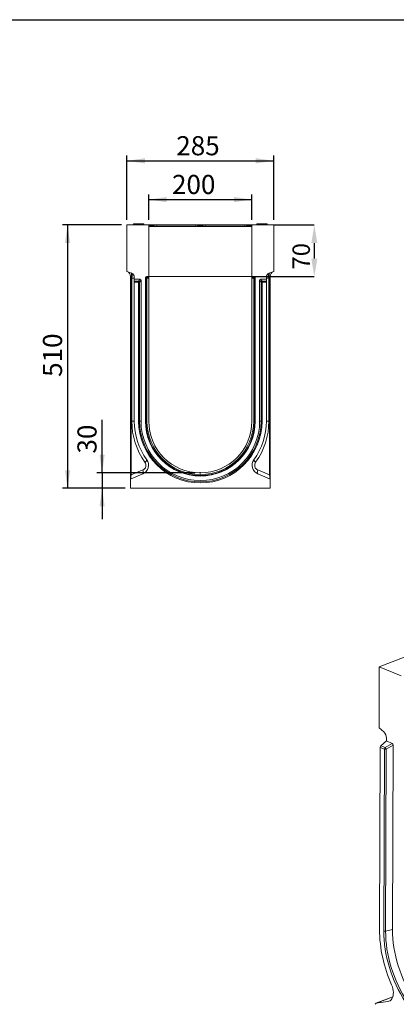
# Model space of a CAD drawing. Units: millimetres. Extents: x 80 to 4521, y 11 to 2910.
# Drawn here: x 1963 to 2693, y 1003 to 2910 of the extents above; entities that cross this region are included whole.
import ezdxf

# ---------------------------------------------------------------- set-up
doc = ezdxf.new("R2010")
doc.units = ezdxf.units.MM
doc.header["$LTSCALE"] = 10
doc.header["$PDSIZE"] = -1
doc.layers.add('FORMAT', color=7, linetype='Continuous')
doc.styles.add('SLDTEXTSTYLE1', font='TXT', dxfattribs={"width": 0.7})
doc.dimstyles.new('SLDDIMSTYLE0', dxfattribs={"dimtxt": 33.930745, "dimasz": 35, "dimexe": 0, "dimexo": 0.0625, "dimgap": 8.482686, "dimtad": 1, "dimrnd": 1e-09, "dimzin": 12, "dimdsep": 46, "dimtxsty": 'SLDTEXTSTYLE1', "dimsah": 1, "dimcen": 0.09, "dimadec": 0, "dimazin": 3, "dimtfac": 1, "dimtofl": 0, "dimtmove": 0, "dimatfit": 3, "dimfxl": 1, "dimfrac": 2, "dimtolj": 1, "dimtzin": 12, "dimarcsym": 0})
doc.dimstyles.new('SLDDIMSTYLE1', dxfattribs={"dimtxt": 33.930745, "dimasz": 35, "dimexe": 0, "dimexo": 0.0625, "dimgap": 8.482686, "dimtad": 1, "dimrnd": 1e-09, "dimzin": 12, "dimdsep": 46, "dimtxsty": 'SLDTEXTSTYLE1', "dimsah": 1, "dimcen": 0.09, "dimadec": 0, "dimazin": 3, "dimtfac": 1, "dimtmove": 0, "dimatfit": 0, "dimfxl": 1, "dimfrac": 2, "dimtolj": 1, "dimtzin": 12, "dimarcsym": 0})

# ---------------------------------------------------------------- blocks, each defined once
blk = doc.blocks.new('_D_5')
at = {"layer": 'FORMAT'}
for p, q in [((2123, 2032.4), (2123, 2134.8)), ((2303.4, 2032.4), (2113, 2032.4)), ((2123, 2032.4), (2123, 2002.4)), ((2167.9, 2002.4), (2113, 2002.4)), ((2123, 2002.4), (2123, 1942.4))]:
    blk.add_line(p, q, dxfattribs=at)
for points in [[(2123, 2032.4), (2128, 2067.4), (2118, 2067.4)], [(2123, 2002.4), (2118, 1967.4), (2128, 1967.4)]]:
    blk.add_solid(points, dxfattribs=at)
at = {"layer": 'FORMAT', "insert": (2075.2, 2069.7, 0.1), "char_height": 37.04, "attachment_point": 1, "rotation": 90, "style": 'SLDTEXTSTYLE1'}
blk.add_mtext('30', dxfattribs=at)
blk = doc.blocks.new('_D_6')
at = {"layer": 'FORMAT'}
for p, q in [((2160.9, 2512.4), (2046, 2512.4)), ((2056, 2512.4), (2056, 2002.4)), ((2167.9, 2002.4), (2046, 2002.4))]:
    blk.add_line(p, q, dxfattribs=at)
for points in [[(2056, 2512.4), (2051, 2477.4), (2061, 2477.4)], [(2056, 2002.4), (2061, 2037.4), (2051, 2037.4)]]:
    blk.add_solid(points, dxfattribs=at)
at = {"layer": 'FORMAT', "insert": (2008.3, 2218.2, -5.9), "char_height": 37.04, "attachment_point": 1, "rotation": 90, "style": 'SLDTEXTSTYLE1'}
blk.add_mtext('510', dxfattribs=at)
blk = doc.blocks.new('_D_7')
at = {"layer": 'FORMAT'}
for p, q in [((2213.4, 2522.4), (2213.4, 2571.6)), ((2213.4, 2561.6), (2413.4, 2561.6)), ((2413.4, 2522.4), (2413.4, 2571.6))]:
    blk.add_line(p, q, dxfattribs=at)
for points in [[(2213.4, 2561.6), (2248.4, 2556.6), (2248.4, 2566.6)], [(2413.4, 2561.6), (2378.4, 2566.6), (2378.4, 2556.6)]]:
    blk.add_solid(points, dxfattribs=at)
at = {"layer": 'FORMAT', "insert": (2258.5, 2609.4, -5.9), "char_height": 37.04, "attachment_point": 1, "style": 'SLDTEXTSTYLE1'}
blk.add_mtext('200', dxfattribs=at)
blk = doc.blocks.new('_D_8')
at = {"layer": 'FORMAT'}
for p, q in [((2170.9, 2522.4), (2170.9, 2646.7)), ((2170.9, 2636.7), (2455.9, 2636.7)), ((2455.9, 2522.4), (2455.9, 2646.7))]:
    blk.add_line(p, q, dxfattribs=at)
for points in [[(2170.9, 2636.7), (2205.9, 2631.7), (2205.9, 2641.7)], [(2455.9, 2636.7), (2420.9, 2641.7), (2420.9, 2631.7)]]:
    blk.add_solid(points, dxfattribs=at)
at = {"layer": 'FORMAT', "insert": (2266.8, 2684.4, -5.9), "char_height": 37.04, "attachment_point": 1, "style": 'SLDTEXTSTYLE1'}
blk.add_mtext('285', dxfattribs=at)
blk = doc.blocks.new('_D_9')
at = {"layer": 'Defpoints', "color": 0}
for p in [(2455.9, 2512.4), (2413.4, 2412.4), (2534.4, 2412.4)]:
    blk.add_point(p, dxfattribs=at)
at = {"layer": 'FORMAT', "color": 0, "lineweight": -2}
for p, q in [((2456, 2512.4), (2534.4, 2512.4)), ((2534.4, 2477.4), (2534.4, 2447.4)), ((2413.5, 2412.4), (2534.4, 2412.4))]:
    blk.add_line(p, q, dxfattribs=at)
at = {"layer": 'FORMAT', "color": 0}
for points in [[(2540.3, 2477.4), (2528.6, 2477.4), (2534.4, 2512.4)], [(2528.6, 2447.4), (2540.3, 2447.4), (2534.4, 2412.4)]]:
    blk.add_solid(points, dxfattribs=at)
at = {"layer": 'FORMAT', "color": 0, "insert": (2492, 2451.8), "char_height": 33.93, "attachment_point": 2, "rotation": 90, "style": 'SLDTEXTSTYLE1'}
blk.add_mtext('\\A1;70', dxfattribs=at)

msp = doc.modelspace()

# ---------------------------------------------------------------- linework, layer by layer
at = {"color": 7, "linetype": 'Continuous', "lineweight": 15}
for p, q in [((2170.927, 2512.41), (2213.427, 2512.41)), ((2170.927, 2422.41), (2170.927, 2512.41)), ((2183.427, 2512.41), (2183.779, 2514.41)), ((2183.779, 2514.41), (2199.779, 2514.41)), ((2200.132, 2512.41), (2199.779, 2514.41)), ((2200.329, 2512.41), (2200.046, 2514.41)), ((2201.383, 2512.41), (2201.05, 2514.41)), ((2201.579, 2513.276), (2201.379, 2514.41)), ((2201.58, 2513.277), (2201.379, 2514.41)), ((2201.579, 2513.276), (2201.379, 2514.41)), ((2201.58, 2513.281), (2201.379, 2514.41)), ((2201.427, 2512.41), (2201.779, 2514.41)), ((2201.779, 2514.41), (2203.779, 2514.41)), ((2204.132, 2512.41), (2203.779, 2514.41)), ((2213.427, 2412.41), (2213.427, 2512.41)), ((2213.971, 2510.778), (2213.427, 2512.41)), ((2213.427, 2512.41), (2215.927, 2512.41)), ((2215.927, 2511.041), (2213.883, 2511.041)), ((2215.868, 2509.41), (2410.985, 2509.41)), ((2215.927, 2512.41), (2215.927, 2511.041)), ((2215.927, 2512.41), (2223.427, 2512.41)), ((2215.927, 2511.041), (2215.927, 2509.41)), ((2223.185, 2511.041), (2215.927, 2511.041)), ((2223.043, 2510.236), (2223.427, 2512.41)), ((2223.427, 2512.41), (2228.351, 2512.41)), ((2228.351, 2512.41), (2227.968, 2510.236)), ((2227.968, 2509.41), (2227.968, 2510.236)), ((2227.968, 2510.236), (2303.886, 2510.236)), ((2228.351, 2512.41), (2303.503, 2512.41)), ((2303.503, 2512.41), (2308.427, 2512.41)), ((2303.886, 2510.236), (2303.503, 2512.41)), ((2303.886, 2509.41), (2303.886, 2510.236)), ((2308.427, 2512.41), (2308.81, 2510.236)), ((2308.427, 2512.41), (2318.427, 2512.41)), ((2318.185, 2511.041), (2308.668, 2511.041)), ((2318.043, 2510.236), (2318.427, 2512.41)), ((2318.427, 2512.41), (2323.351, 2512.41)), ((2323.351, 2512.41), (2322.968, 2510.236)), ((2322.968, 2510.236), (2322.968, 2509.41)), ((2322.968, 2510.236), (2398.886, 2510.236)), ((2323.351, 2512.41), (2398.503, 2512.41)), ((2398.503, 2512.41), (2403.427, 2512.41)), ((2398.886, 2510.236), (2398.503, 2512.41)), ((2398.886, 2509.41), (2398.886, 2510.236)), ((2403.427, 2512.41), (2403.81, 2510.236)), ((2403.427, 2512.41), (2410.927, 2512.41)), ((2410.927, 2511.041), (2403.668, 2511.041)), ((2410.927, 2512.41), (2410.927, 2511.041)), ((2410.927, 2512.41), (2413.427, 2512.41)), ((2410.927, 2511.041), (2410.927, 2509.41)), ((2412.97, 2511.041), (2410.927, 2511.041)), ((2413.427, 2512.41), (2412.883, 2510.778)), ((2413.427, 2512.41), (2413.427, 2412.41)), ((2413.427, 2512.41), (2455.927, 2512.41)), ((2422.721, 2512.41), (2423.074, 2514.41)), ((2423.074, 2514.41), (2425.074, 2514.41)), ((2425.273, 2513.281), (2425.074, 2514.41)), ((2425.118, 2512.41), (2425.474, 2514.41)), ((2425.121, 2512.41), (2425.474, 2514.41)), ((2427.671, 2512.41), (2427.674, 2514.41)), ((2433.274, 2514.41), (2427.674, 2514.41)), ((2433.277, 2512.41), (2433.274, 2514.41)), ((2435.827, 2512.41), (2435.474, 2514.41)), ((2435.827, 2512.41), (2435.474, 2514.41)), ((2435.862, 2512.41), (2435.508, 2514.41)), ((2439.163, 2514.41), (2435.621, 2514.41)), ((2438.948, 2512.41), (2439.163, 2514.41)), ((2439.706, 2512.41), (2439.714, 2514.41)), ((2441.03, 2512.41), (2440.677, 2514.41)), ((2441.03, 2512.41), (2440.677, 2514.41)), ((2440.852, 2514.41), (2443.074, 2514.41)), ((2443.427, 2512.41), (2443.074, 2514.41)), ((2455.927, 2512.41), (2455.927, 2422.41)), ((2170.927, 2422.41), (2180.163, 2419.048)), ((2446.691, 2419.048), (2455.927, 2422.41)), ((2177.927, 2412.86), (2179.145, 2410.199)), ((2177.927, 2028.263), (2177.927, 2412.86)), ((2179.145, 2410.199), (2179.145, 2028.263)), ((2180.553, 2409.687), (2179.145, 2410.199)), ((2180.553, 2132.41), (2180.553, 2409.687)), ((2180.553, 2409.687), (2185.427, 2409.687)), ((2185.427, 2411.531), (2185.427, 2407.41)), ((2196.528, 2407.41), (2185.427, 2407.41)), ((2185.427, 2403.521), (2185.427, 2407.41)), ((2185.427, 2403.521), (2193.864, 2403.521)), ((2185.427, 2401.642), (2185.427, 2403.521)), ((2193.864, 2403.521), (2196.528, 2407.41)), ((2193.864, 2403.521), (2193.864, 2401.642)), ((2198.419, 2405.458), (2195.805, 2401.642)), ((2198.419, 2132.41), (2198.419, 2405.458)), ((2207.18, 2410.469), (2207.18, 2132.41)), ((2208.049, 2409.601), (2207.18, 2410.469)), ((2208.049, 2132.41), (2208.049, 2409.601)), ((2209.989, 2409.601), (2208.049, 2409.601)), ((2213.427, 2412.41), (2209.121, 2412.41)), ((2209.121, 2412.41), (2209.989, 2411.541)), ((2209.989, 2411.541), (2213.427, 2411.541)), ((2209.989, 2409.601), (2209.989, 2411.541)), ((2209.989, 2409.601), (2209.989, 2132.41)), ((2213.427, 2409.601), (2209.989, 2409.601)), ((2213.427, 2411.541), (2213.427, 2412.41)), ((2213.427, 2412.41), (2413.427, 2412.41)), ((2213.427, 2411.541), (2213.427, 2409.601)), ((2213.427, 2132.41), (2213.427, 2409.601)), ((2417.733, 2412.41), (2413.427, 2412.41)), ((2413.427, 2411.541), (2413.427, 2412.41)), ((2413.427, 2411.541), (2416.864, 2411.541)), ((2413.427, 2409.601), (2413.427, 2411.541)), ((2416.864, 2409.601), (2413.427, 2409.601)), ((2413.427, 2409.601), (2413.427, 2132.41)), ((2416.864, 2411.541), (2417.733, 2412.41)), ((2416.864, 2411.541), (2416.864, 2409.601)), ((2416.864, 2132.41), (2416.864, 2409.601)), ((2418.805, 2409.601), (2416.864, 2409.601)), ((2419.673, 2410.469), (2418.805, 2409.601)), ((2418.805, 2409.601), (2418.805, 2132.41)), ((2419.673, 2132.41), (2419.673, 2410.469)), ((2431.049, 2401.642), (2428.435, 2405.458)), ((2428.435, 2405.458), (2428.435, 2132.41)), ((2430.325, 2407.41), (2432.989, 2403.521)), ((2441.427, 2407.41), (2430.325, 2407.41)), ((2432.989, 2401.642), (2432.989, 2403.521)), ((2432.989, 2403.521), (2441.427, 2403.521)), ((2441.427, 2407.41), (2441.427, 2411.531)), ((2446.301, 2409.687), (2441.427, 2409.687)), ((2441.427, 2403.521), (2441.427, 2407.41)), ((2441.427, 2403.521), (2441.427, 2401.642)), ((2447.708, 2410.199), (2446.301, 2409.687)), ((2446.301, 2409.687), (2446.301, 2132.41)), ((2448.927, 2412.86), (2447.708, 2410.199)), ((2447.708, 2028.263), (2447.708, 2410.199)), ((2448.927, 2412.86), (2448.927, 2028.263)), ((2193.864, 2401.642), (2185.427, 2401.642)), ((2185.427, 2401.642), (2185.427, 2132.41)), ((2193.864, 2132.41), (2193.864, 2401.642)), ((2195.805, 2401.642), (2193.864, 2401.642)), ((2195.805, 2401.642), (2195.805, 2132.41)), ((2431.049, 2132.41), (2431.049, 2401.642)), ((2432.989, 2401.642), (2431.049, 2401.642)), ((2432.989, 2401.642), (2432.989, 2132.41)), ((2441.427, 2401.642), (2432.989, 2401.642)), ((2441.427, 2132.41), (2441.427, 2401.642)), ((2180.553, 2132.41), (2185.427, 2132.41)), ((2193.864, 2132.41), (2195.805, 2132.41)), ((2195.805, 2132.41), (2198.419, 2132.41)), ((2208.049, 2132.41), (2207.18, 2132.41)), ((2209.989, 2132.41), (2208.049, 2132.41)), ((2416.864, 2132.41), (2418.805, 2132.41)), ((2418.805, 2132.41), (2419.673, 2132.41)), ((2431.049, 2132.41), (2428.435, 2132.41)), ((2432.989, 2132.41), (2431.049, 2132.41)), ((2446.301, 2132.41), (2441.427, 2132.41)), ((2177.927, 2028.263), (2179.145, 2028.263)), ((2177.927, 2019.058), (2177.927, 2028.263)), ((2179.145, 2028.263), (2201.944, 2037.94)), ((2201.944, 2030.576), (2179.145, 2020.899)), ((2424.909, 2037.94), (2447.708, 2028.263)), ((2447.708, 2020.899), (2424.909, 2030.576)), ((2448.927, 2028.263), (2447.708, 2028.263)), ((2448.927, 2028.263), (2448.927, 2019.058)), ((2177.927, 2019.058), (2177.927, 2002.41)), ((2177.927, 2002.41), (2448.927, 2002.41)), ((2448.927, 2002.41), (2448.927, 2019.058)), ((2916.403, 1755.461), (2660.42, 1656.5)), ((2659.976, 1538.698), (2660.42, 1656.5)), ((2660.42, 1656.5), (2702.757, 1638.933)), ((2659.976, 1538.698), (2669.161, 1530.48)), ((2663.388, 1503.751), (2674.347, 1513.07)), ((2671.793, 1500.264), (2685.406, 1508.482)), ((2674.367, 1518.464), (2674.347, 1513.07)), ((2685.406, 1508.482), (2674.347, 1513.07)), ((2662.031, 1500.77), (2660.705, 1148.368)), ((2670.436, 1497.283), (2662.031, 1500.77)), ((2663.388, 1503.751), (2671.793, 1500.264)), ((2669.11, 1144.88), (2670.436, 1497.283)), ((2673.922, 1497.081), (2672.596, 1144.678)), ((2687.279, 1505.145), (2673.922, 1497.081)), ((2685.934, 1147.748), (2687.279, 1505.145)), ((2672.596, 1144.678), (2685.934, 1147.748)), ((2686.504, 1017.643), (2653.637, 1004.937)), ((2686.492, 1017.605), (2653.898, 1005.005)), ((2676.658, 1008.248), (2653.898, 1005.005)), ((2676.658, 1008.248), (2681.153, 1009.986))]:
    msp.add_line(p, q, dxfattribs=at)
at = {"color": 7, "linetype": 'Continuous', "lineweight": 15, "flags": 128}
for points in [[(2179.145, 2410.199), (2179.605, 2411.893), (2179.924, 2413.532), (2180.092, 2415.064), (2180.104, 2416.44), (2179.96, 2417.615), (2179.664, 2418.551), (2179.225, 2419.218), (2178.658, 2419.596)], [(2448.195, 2419.596), (2447.628, 2419.218), (2447.19, 2418.551), (2446.894, 2417.615), (2446.749, 2416.44), (2446.761, 2415.064), (2446.93, 2413.532), (2447.249, 2411.893), (2447.708, 2410.199)], [(2206.155, 2052.985), (2207.018, 2053.751), (2207.785, 2054.498), (2208.436, 2055.208), (2208.956, 2055.864), (2209.332, 2056.45), (2209.554, 2056.952), (2209.619, 2057.358), (2209.523, 2057.657)], [(2420.699, 2052.985), (2419.835, 2053.751), (2419.069, 2054.498), (2418.418, 2055.208), (2417.898, 2055.864), (2417.522, 2056.45), (2417.299, 2056.952), (2417.235, 2057.358), (2417.331, 2057.657)], [(2201.944, 2037.94), (2202.368, 2036.627), (2202.68, 2035.355), (2202.872, 2034.163), (2202.936, 2033.09), (2202.872, 2032.169), (2202.68, 2031.429), (2202.368, 2030.892), (2201.944, 2030.576)], [(2424.909, 2037.94), (2424.486, 2036.627), (2424.173, 2035.355), (2423.982, 2034.163), (2423.917, 2033.09), (2423.982, 2032.169), (2424.173, 2031.429), (2424.486, 2030.892), (2424.909, 2030.576)], [(2715.667, 1000.781), (2710.659, 1008.177), (2705.879, 1015.829), (2701.34, 1023.715), (2697.056, 1031.812), (2693.04, 1040.095), (2689.302, 1048.54), (2685.855, 1057.123), (2682.708, 1065.818), (2679.871, 1074.601), (2677.351, 1083.444), (2675.157, 1092.323), (2673.294, 1101.211), (2671.768, 1110.082), (2670.584, 1118.911), (2669.745, 1127.67), (2669.253, 1136.335), (2669.11, 1144.88)], [(2672.596, 1144.678), (2672.742, 1136.123), (2673.243, 1127.446), (2674.098, 1118.674), (2675.305, 1109.834), (2676.859, 1100.951), (2678.756, 1092.054), (2680.99, 1083.169), (2683.555, 1074.323), (2686.442, 1065.543), (2689.643, 1056.855), (2693.148, 1048.287), (2696.946, 1039.864), (2701.027, 1031.611), (2705.377, 1023.554), (2709.983, 1015.718), (2714.831, 1008.125), (2719.907, 1000.799)], [(2739.068, 998.039), (2733.743, 1004.947), (2728.627, 1012.155), (2723.738, 1019.64), (2719.09, 1027.379), (2714.698, 1035.347), (2710.576, 1043.518), (2706.737, 1051.869), (2703.193, 1060.371), (2699.956, 1068.999), (2697.034, 1077.725), (2694.438, 1086.521), (2692.176, 1095.361), (2690.255, 1104.216), (2688.681, 1113.058), (2687.458, 1121.86), (2686.591, 1130.594), (2686.083, 1139.232), (2685.934, 1147.748)], [(2684.34, 1040.563), (2685.726, 1036.983), (2686.755, 1033.311), (2687.404, 1029.628), (2687.66, 1026.017), (2687.517, 1022.558), (2686.977, 1019.329), (2686.053, 1016.4), (2684.765, 1013.838), (2683.142, 1011.699), (2681.22, 1010.032), (2679.043, 1008.873), (2676.658, 1008.248)]]:
    msp.add_lwpolyline(points, dxfattribs=at)
at = {"color": 7, "linetype": 'Continuous', "lineweight": 15}
for centre, radius, start, end in [((2215.868, 2511.41), 2, 198.434949, 270), ((2222.059, 2510.41), 1, 270, 350), ((2309.795, 2510.41), 1, 190, 270), ((2317.059, 2510.41), 1, 270, 350), ((2404.795, 2510.41), 1, 190, 270), ((2410.985, 2511.41), 2, 270, 341.565051), ((2167.927, 2412.86), 10, 0, 70), ((2458.927, 2412.86), 10, 110, 180), ((2177.427, 2411.531), 8, 0, 70), ((2193.699, 2401.41), 2.118, 6.295661, 85.540244), ((2210.129, 2409.461), 2.085, 93.83229, 176.16771), ((2416.725, 2409.461), 2.085, 3.83229, 86.16771), ((2433.154, 2401.41), 2.118, 94.459756, 173.704339), ((2449.427, 2411.531), 8, 110, 180), ((2316.553, 2132.41), 136, 180, 215.732718), ((2313.427, 2132.41), 128, 180, 215.732718), ((2313.427, 2132.41), 119.563, 180, 0), ((2313.427, 2132.41), 117.622, 180, 0), ((2313.427, 2132.41), 115.008, 180, 0), ((2313.427, 2132.41), 106.247, 180, 0), ((2313.427, 2132.41), 105.378, 180, 0), ((2313.427, 2132.41), 103.437, 180, 0), ((2313.427, 2132.41), 100, 180, 0), ((2313.427, 2132.41), 128, 324.267282, 0), ((2310.301, 2132.41), 136, 324.267282, 0), ((2194.911, 2047.145), 18, 293, 35.732718), ((2198.037, 2047.145), 10, 293, 35.732718), ((2431.942, 2047.145), 18, 144.267282, 247), ((2428.816, 2047.145), 10, 144.267282, 247), ((2179.927, 2019.058), 2, 113, 180), ((2446.927, 2019.058), 2, 0, 67), ((2657.667, 1518.364), 16.7, 0.344933, 46.511301), ((2666.119, 1500.709), 4.088, 131.915701, 179.139998), ((2674.524, 1497.221), 4.088, 131.915701, 179.139998), ((2672.526, 1503.168), 6.246, 250.452482, 282.914662), ((2666.525, 1494.436), 7.856, 19.671079, 47.882898), ((2929.16, 1150.731), 268.465, 180.504335, 204.227629), ((2671.2, 1150.766), 6.246, 250.452482, 282.914662), ((2654.376, 1003.353), 1.72, 106.14478, 188.486048)]:
    msp.add_arc(centre, radius, start, end, dxfattribs=at)
for centre, major_axis, ratio, start_param, end_param in [((2228.151, 2510.41), (5.108, 0.175), 0.03274968, 3.13465541, 4.67529347), ((2303.702, 2510.41), (5.108, -0.175), 0.03274968, 4.74948449, 6.29012255), ((2323.151, 2510.41), (5.108, 0.175), 0.03274968, 3.13465541, 4.67529347), ((2398.702, 2510.41), (5.108, -0.175), 0.03274968, 4.74948449, 6.29012255), ((2177.427, 2409.402), (2.67, 9.667), 0.29468135, 4.82292832, 6.25968572), ((2196.357, 2405.282), (1.235, 1.803), 0.914917, 5.35507487, 6.84303433), ((2209.241, 2410.349), (1.5, -1.5), 0.94309037, 2.38547432, 3.89771098), ((2417.612, 2410.349), (-1.5, -1.5), 0.94309037, 2.38547432, 3.89771098), ((2430.496, 2405.282), (-1.235, 1.803), 0.914917, 5.72333628, 7.21129574), ((2449.427, 2409.402), (-2.67, 9.667), 0.29468135, 0.02349958, 1.46025699), ((2179.927, 2029.921), (0.806, 9.027), 0.07089536, 1.76190929, 3.17943541), ((2446.927, 2029.921), (-0.806, 9.027), 0.07089536, 3.10374989, 4.52127601), ((2685.225, 1505.766), (-0.821, 2.791), 0.67480043, 4.29619836, 5.78415782)]:
    msp.add_ellipse(centre, major_axis=major_axis, ratio=ratio, start_param=start_param, end_param=end_param, dxfattribs=at)
for points, knots in [([(2200.046, 2514.41), (2199.999, 2514.41), (2199.936, 2514.41), (2199.846, 2514.41), (2199.823, 2514.41)], [0, 0, 0, 0, 0.74765828, 1, 1, 1, 1]), ([(2201.05, 2514.41), (2200.982, 2514.41), (2200.847, 2514.41), (2200.503, 2514.41), (2200.217, 2514.41), (2200.046, 2514.41)], [0, 0, 0, 0, 0.28475912, 0.57022463, 1, 1, 1, 1]), ([(2201.379, 2514.41), (2201.374, 2514.41), (2201.363, 2514.41), (2201.277, 2514.41), (2201.137, 2514.41), (2201.05, 2514.41)], [0, 0, 0, 0, 0.27466635, 0.54966415, 1, 1, 1, 1]), ([(2427.674, 2514.41), (2427.359, 2514.41), (2426.759, 2514.41), (2426.073, 2514.41), (2425.629, 2514.41), (2425.485, 2514.41), (2425.476, 2514.41), (2425.474, 2514.41)], [0, 0, 0, 0, 0.28766875, 0.54699744, 0.74165713, 0.93756699, 1, 1, 1, 1]), ([(2435.474, 2514.41), (2435.453, 2514.41), (2435.411, 2514.41), (2435.023, 2514.41), (2434.444, 2514.41), (2433.802, 2514.41), (2433.409, 2514.41), (2433.274, 2514.41)], [0, 0, 0, 0, 0.19546982, 0.39211967, 0.63815362, 0.87591903, 1, 1, 1, 1]), ([(2439.714, 2514.41), (2439.654, 2514.41), (2439.536, 2514.41), (2439.353, 2514.41), (2439.234, 2514.41), (2439.163, 2514.41)], [0, 0, 0, 0, 0.30121604, 0.58595924, 1, 1, 1, 1]), ([(2440.677, 2514.41), (2440.667, 2514.41), (2440.646, 2514.41), (2440.403, 2514.41), (2440.086, 2514.41), (2439.825, 2514.41), (2439.714, 2514.41)], [0, 0, 0, 0, 0.250983969, 0.505296986, 0.790432219, 1, 1, 1, 1])]:
    msp.add_open_spline(points, degree=3, knots=knots, dxfattribs=at)
at = {"layer": 'FORMAT', "color": 7, "lineweight": 30}
msp.add_line((200, 2910), (4150, 2910), dxfattribs=at)
at = {"layer": 'FORMAT'}
msp.add_point((2313.427, 2032.41), dxfattribs=at)

# ---------------------------------------------------------------- dimensions: what is measured, and where the dimension line sits
for base, p1, p2, picture, middle in [((2455.927, 2636.695), (2170.927, 2512.41), (2455.927, 2512.41), '_D_8', (2310.169, 2636.695)), ((2413.427, 2561.615), (2213.427, 2512.41), (2413.427, 2512.41), '_D_7', (2303.086, 2561.615))]:
    dim = msp.add_linear_dim(base=base, p1=p1, p2=p2, dimstyle='SLDDIMSTYLE0', dxfattribs=at)
    dim.commit()
    dim.dimension.update_dxf_attribs({"geometry": picture, "text_midpoint": middle, "dimtype": 160})
for base, p1, dimstyle, picture, middle in [((2056.005, 2002.41), (2170.927, 2512.41), 'SLDDIMSTYLE0', '_D_6', (2056.005, 2257.965)), ((2122.995, 2002.41), (2313.427, 2032.41), 'SLDDIMSTYLE1', '_D_5', (2122.995, 2102.276))]:
    dim = msp.add_linear_dim(base=base, p1=p1, p2=(2177.927, 2002.41), angle=90, dimstyle=dimstyle, dxfattribs=at)
    dim.commit()
    dim.dimension.update_dxf_attribs({"geometry": picture, "text_midpoint": middle, "dimtype": 160})
dim = msp.add_linear_dim(base=(2534.442, 2412.41), p1=(2455.927, 2512.41), p2=(2413.427, 2412.41), angle=90, text='70', dimstyle='SLDDIMSTYLE1', override={"dimtxsty": 'SLDTEXTSTYLE1'}, dxfattribs=at)
dim.commit()
dim.dimension.update_dxf_attribs({"geometry": '_D_9', "text_midpoint": (2534.442, 2451.838), "dimtype": 160})

doc.saveas('drawing.dxf')
